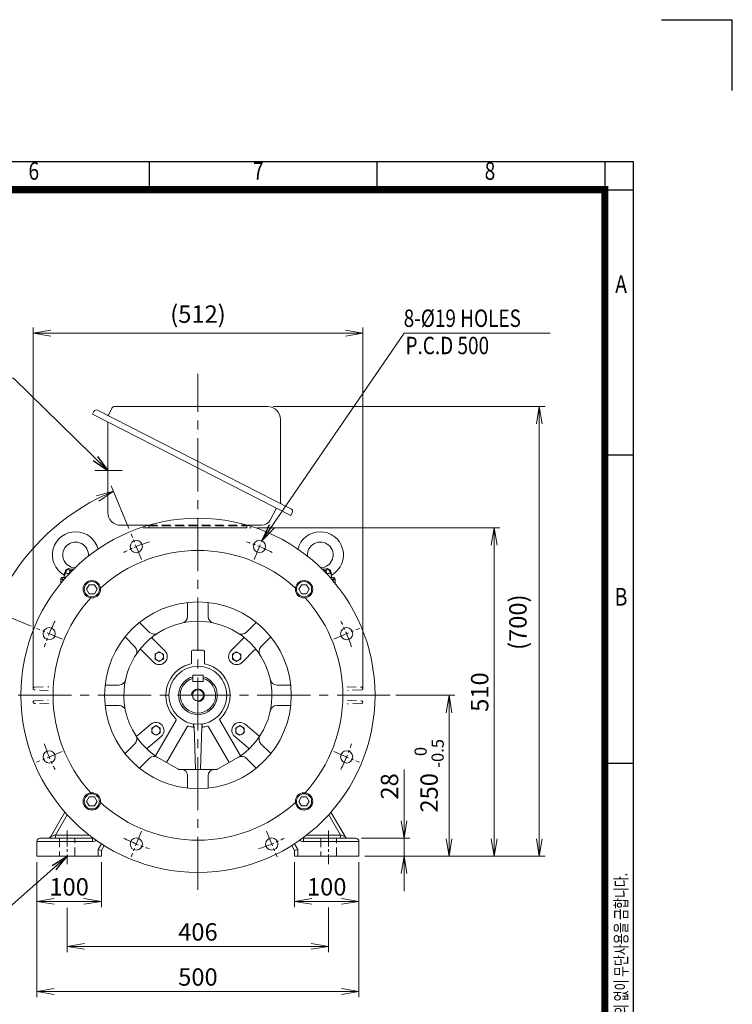
# Model space of a CAD drawing. Units: millimetres. Extents: x 0 to 3267, y 0 to 2310.
# Drawn here: x 2160 to 3267, y 781 to 2310 of the extents above; entities that cross this region are included whole.
import ezdxf
from ezdxf.enums import TextEntityAlignment as Align

# ---------------------------------------------------------------- set-up
doc = ezdxf.new("R2010")
doc.units = ezdxf.units.MM
doc.header["$LTSCALE"] = 110
doc.linetypes.add('CENTER2', pattern=[1.125, 0.75, -0.125, 0.125, -0.125])
doc.linetypes.add('HIDDEN2', pattern=[0.1875, 0.125, -0.0625])
doc.layers.get('0').update_dxf_attribs({"linetype": 'CONTINUOUS', "lineweight": 30})
doc.layers.get('DEFPOINTS').update_dxf_attribs({"linetype": 'CONTINUOUS'})
for name, color, linetype, lineweight in [('CENTER LINE', 1, 'CENTER2', 9), ('DIMENSION LINE', 2, 'CONTINUOUS', 13), ('HIDDEN OUTLINE', 2, 'HIDDEN2', 20), ('OUTLINE', 3, 'CONTINUOUS', 20), ('외형선', 3, 'CONTINUOUS', 20)]:
    doc.layers.add(name, color=color, linetype=linetype, lineweight=lineweight)
doc.styles.add('ROMANS', font='romans.shx', dxfattribs={"width": 0.7, "height": 3.5, "bigfont": 'whgtxt.shx'})
doc.styles.get("Standard").update_dxf_attribs({"font": 'romans.shx', "width": 0.8, "bigfont": 'whgtxt.shx'})
doc.dimstyles.get("Standard").update_dxf_attribs({"dimscale": 9, "dimtxt": 3, "dimasz": 3, "dimexe": 1, "dimexo": 1, "dimgap": 1, "dimtad": 1, "dimdec": 1, "dimzin": 9, "dimdsep": 46, "dimtxsty": 'Standard', "dimblk": 'OPEN', "dimcen": 0, "dimclrd": 2, "dimclre": 2, "dimclrt": 7, "dimadec": 1, "dimazin": 2, "dimtfac": 1, "dimtdec": 1, "dimtmove": 0, "dimatfit": 3, "dimldrblk": 'OPEN', "dimfxl": 0, "dimtolj": 1, "dimtzin": 0, "dimlwd": 9, "dimlwe": 9, "dimarcsym": 0})

# ---------------------------------------------------------------- blocks, each defined once
blk = doc.blocks.new('HS_A4양식_S_L(210X297MM)')
at = {"color": 0}
for p, q in [((18, 190), (283, 190)), ((283, 190), (283, 14)), ((283, 148.5), (279, 148.5)), ((283, 105), (279, 105))]:
    blk.add_line(p, q, dxfattribs=at)
for p, q in [((214.75, 186), (214.75, 190)), ((246.88, 186), (246.88, 190)), ((279, 190), (279, 14)), ((18, 186), (283, 186))]:
    blk.add_line(p, q)
at = {"color": 3, "const_width": 1}
blk.add_lwpolyline([(22, 18), (279, 18), (279, 186), (22, 186), (22, 17.5)], dxfattribs=at)
at = {"style": 'ROMANS', "width": 0.8}
for s, p in [('6', (198.39, 188.32)), ('7', (230.08, 188.32)), ('8', (262.79, 188.32)), ('A', (281.3, 172.34)), ('B', (281.3, 128.2))]:
    blk.add_text(s, height=2.5, dxfattribs=at).set_placement(p, align=Align.MIDDLE)
at = {"style": 'ROMANS', "width": 0.7}
blk.add_text('이 도면상에 표시된 정보는 효성중공업(주)의 소유이며 당사의 사전 서면동의 없이 무단사용을 금합니다.', height=1.75, rotation=90, dxfattribs=at).set_placement((282.18, 19.25))
blk = doc.blocks.new('_Open')
at = {"color": 0, "linetype": 'ByBlock', "lineweight": -2}
for p, q in [((-1, 0.167), (0, 0)), ((-1, -0.167), (0, 0)), ((0, 0), (-1, 0))]:
    blk.add_line(p, q, dxfattribs=at)
blk = doc.blocks.new('*D15')
at = {"layer": 'DEFPOINTS', "color": 0, "transparency": 16777216}
for p in [(2545.2, 1709.2), (2687.2, 1010.8), (2967.2, 1010.8)]:
    blk.add_point(p, dxfattribs=at)
at = {"layer": 'DIMENSION LINE', "color": 2, "lineweight": 9, "transparency": 16777216}
for p, q in [((2554.2, 1709.2), (2976.2, 1709.2)), ((2967.2, 1682.2), (2967.2, 1037.8)), ((2696.2, 1010.8), (2976.2, 1010.8))]:
    blk.add_line(p, q, dxfattribs=at)
at = {"layer": 'DIMENSION LINE', "color": 2, "lineweight": 9, "transparency": 16777216, "xscale": 27, "yscale": 27, "zscale": 27}
for p, rotation in [((2967.2, 1709.2), 90), ((2967.2, 1010.8), 270)]:
    blk.add_blockref('_Open', p, dxfattribs=dict(at, rotation=rotation))
at = {"layer": 'DIMENSION LINE', "color": 7, "transparency": 16777216, "insert": (2937.6, 1374.3), "char_height": 27, "attachment_point": 5, "rotation": 90, "bg_fill": 3, "box_fill_scale": 1.1, "bg_fill_color": 256, "bg_fill_true_color": 13158600, "bg_fill_transparency": 0}
blk.add_mtext('(700)', dxfattribs=at)
blk = doc.blocks.new('*D26')
at = {"layer": 'DEFPOINTS', "color": 0, "transparency": 16777216}
for p in [(2682.2, 1038.8), (2757.2, 1038.8), (2687.2, 1010.8)]:
    blk.add_point(p, dxfattribs=at)
at = {"layer": 'DIMENSION LINE', "color": 2, "lineweight": 9, "transparency": 16777216}
for p, q in [((2757.2, 1065.8), (2757.2, 1145.7)), ((2691.2, 1038.8), (2766.2, 1038.8)), ((2757.2, 1010.8), (2757.2, 1038.8)), ((2696.2, 1010.8), (2766.2, 1010.8)), ((2757.2, 983.8), (2757.2, 956.8))]:
    blk.add_line(p, q, dxfattribs=at)
at = {"layer": 'DIMENSION LINE', "color": 2, "lineweight": 9, "transparency": 16777216, "xscale": 27, "yscale": 27, "zscale": 27}
for p, rotation in [((2757.2, 1038.8), 270), ((2757.2, 1010.8), 90)]:
    blk.add_blockref('_Open', p, dxfattribs=dict(at, rotation=rotation))
at = {"layer": 'DIMENSION LINE', "color": 7, "transparency": 16777216, "insert": (2734.7, 1119.3), "char_height": 27, "attachment_point": 5, "rotation": 90, "bg_fill": 3, "box_fill_scale": 1.1, "bg_fill_color": 256, "bg_fill_true_color": 13158600, "bg_fill_transparency": 0}
blk.add_mtext('\\A1;28', dxfattribs=at)
blk = doc.blocks.new('*D27')
at = {"layer": 'DEFPOINTS', "color": 0, "transparency": 16777216}
for p in [(2735.7, 1260.8), (2827.2, 1260.8), (2687.2, 1010.8)]:
    blk.add_point(p, dxfattribs=at)
at = {"layer": 'DIMENSION LINE', "color": 2, "lineweight": 9, "transparency": 16777216}
for p, q in [((2744.7, 1260.8), (2836.2, 1260.8)), ((2827.2, 1037.8), (2827.2, 1233.8)), ((2696.2, 1010.8), (2836.2, 1010.8))]:
    blk.add_line(p, q, dxfattribs=at)
at = {"layer": 'DIMENSION LINE', "color": 2, "lineweight": 9, "transparency": 16777216, "xscale": 27, "yscale": 27, "zscale": 27}
for p, rotation in [((2827.2, 1260.8), 90), ((2827.2, 1010.8), 270)]:
    blk.add_blockref('_Open', p, dxfattribs=dict(at, rotation=rotation))
at = {"layer": 'DIMENSION LINE', "color": 7, "transparency": 16777216, "insert": (2796.2, 1135.8), "char_height": 27, "attachment_point": 5, "rotation": 90, "bg_fill": 3, "box_fill_scale": 1.1, "bg_fill_color": 256, "bg_fill_true_color": 13158600, "bg_fill_transparency": 0}
blk.add_mtext('\\A1;250 {\\Fromans|c129;\\H0.7x;\\S 0^ -0.5;}', dxfattribs=at)
blk = doc.blocks.new('*D28')
at = {"layer": 'DEFPOINTS', "color": 0, "transparency": 16777216}
for p in [(2519.7, 1520.8), (2897.2, 1520.8), (2687.2, 1010.8)]:
    blk.add_point(p, dxfattribs=at)
at = {"layer": 'DIMENSION LINE', "color": 2, "lineweight": 9, "transparency": 16777216}
for p, q in [((2528.7, 1520.8), (2906.2, 1520.8)), ((2897.2, 1037.8), (2897.2, 1493.8)), ((2696.2, 1010.8), (2906.2, 1010.8))]:
    blk.add_line(p, q, dxfattribs=at)
at = {"layer": 'DIMENSION LINE', "color": 2, "lineweight": 9, "transparency": 16777216, "xscale": 27, "yscale": 27, "zscale": 27}
for p, rotation in [((2897.2, 1520.8), 90), ((2897.2, 1010.8), 270)]:
    blk.add_blockref('_Open', p, dxfattribs=dict(at, rotation=rotation))
at = {"layer": 'DIMENSION LINE', "color": 7, "transparency": 16777216, "insert": (2874.7, 1265.8), "char_height": 27, "attachment_point": 5, "rotation": 90, "bg_fill": 3, "box_fill_scale": 1.1, "bg_fill_color": 256, "bg_fill_true_color": 13158600, "bg_fill_transparency": 0}
blk.add_mtext('\\A1;510', dxfattribs=at)
blk = doc.blocks.new('*D29')
at = {"layer": 'DEFPOINTS', "color": 0, "transparency": 16777216}
for p in [(2181.6, 1823.2), (2181.6, 1260.8), (2693.1, 1260.8)]:
    blk.add_point(p, dxfattribs=at)
at = {"layer": 'DIMENSION LINE', "color": 2, "lineweight": 9, "transparency": 16777216}
for p, q in [((2181.6, 1269.8), (2181.6, 1832.2)), ((2666.1, 1823.2), (2208.6, 1823.2)), ((2693.1, 1269.8), (2693.1, 1832.2))]:
    blk.add_line(p, q, dxfattribs=at)
at = {"layer": 'DIMENSION LINE', "color": 2, "lineweight": 9, "transparency": 16777216, "xscale": 27, "yscale": 27, "zscale": 27, "rotation": 180}
blk.add_blockref('_Open', (2181.6, 1823.2), dxfattribs=at)
at = {"layer": 'DIMENSION LINE', "color": 2, "lineweight": 9, "transparency": 16777216, "xscale": 27, "yscale": 27, "zscale": 27}
blk.add_blockref('_Open', (2693.1, 1823.2), dxfattribs=at)
at = {"layer": 'DIMENSION LINE', "color": 7, "transparency": 16777216, "insert": (2437.3, 1852.8), "char_height": 27, "attachment_point": 5, "bg_fill": 3, "box_fill_scale": 1.1, "bg_fill_color": 256, "bg_fill_true_color": 13158600, "bg_fill_transparency": 0}
blk.add_mtext('\\A1;(512)', dxfattribs=at)
blk = doc.blocks.new('*D30')
at = {"layer": 'DEFPOINTS', "color": 0, "transparency": 16777216}
for p in [(2187.2, 1010.8), (2287.2, 1010.8), (2287.2, 940.8)]:
    blk.add_point(p, dxfattribs=at)
at = {"layer": 'DIMENSION LINE', "color": 2, "lineweight": 9, "transparency": 16777216}
for p, q in [((2187.2, 1001.8), (2187.2, 931.8)), ((2287.2, 1001.8), (2287.2, 931.8)), ((2214.2, 940.8), (2260.2, 940.8))]:
    blk.add_line(p, q, dxfattribs=at)
at = {"layer": 'DIMENSION LINE', "color": 2, "lineweight": 9, "transparency": 16777216, "xscale": 27, "yscale": 27, "zscale": 27, "rotation": 180}
blk.add_blockref('_Open', (2187.2, 940.8), dxfattribs=at)
at = {"layer": 'DIMENSION LINE', "color": 2, "lineweight": 9, "transparency": 16777216, "xscale": 27, "yscale": 27, "zscale": 27}
blk.add_blockref('_Open', (2287.2, 940.8), dxfattribs=at)
at = {"layer": 'DIMENSION LINE', "color": 7, "transparency": 16777216, "insert": (2237.2, 963.3), "char_height": 27, "attachment_point": 5, "bg_fill": 3, "box_fill_scale": 1.1, "bg_fill_color": 256, "bg_fill_true_color": 13158600, "bg_fill_transparency": 0}
blk.add_mtext('\\A1;100', dxfattribs=at)
blk = doc.blocks.new('*D31')
at = {"layer": 'DEFPOINTS', "color": 0, "transparency": 16777216}
for p in [(2587.2, 1010.8), (2687.2, 1010.8), (2687.2, 940.8)]:
    blk.add_point(p, dxfattribs=at)
at = {"layer": 'DIMENSION LINE', "color": 2, "lineweight": 9, "transparency": 16777216}
for p, q in [((2587.2, 1001.8), (2587.2, 931.8)), ((2687.2, 1001.8), (2687.2, 931.8)), ((2614.2, 940.8), (2660.2, 940.8))]:
    blk.add_line(p, q, dxfattribs=at)
at = {"layer": 'DIMENSION LINE', "color": 2, "lineweight": 9, "transparency": 16777216, "xscale": 27, "yscale": 27, "zscale": 27, "rotation": 180}
blk.add_blockref('_Open', (2587.2, 940.8), dxfattribs=at)
at = {"layer": 'DIMENSION LINE', "color": 2, "lineweight": 9, "transparency": 16777216, "xscale": 27, "yscale": 27, "zscale": 27}
blk.add_blockref('_Open', (2687.2, 940.8), dxfattribs=at)
at = {"layer": 'DIMENSION LINE', "color": 7, "transparency": 16777216, "insert": (2637.2, 963.3), "char_height": 27, "attachment_point": 5, "bg_fill": 3, "box_fill_scale": 1.1, "bg_fill_color": 256, "bg_fill_true_color": 13158600, "bg_fill_transparency": 0}
blk.add_mtext('\\A1;100', dxfattribs=at)
blk = doc.blocks.new('*D32')
at = {"layer": 'DEFPOINTS', "color": 0, "transparency": 16777216}
for p in [(2234.2, 939.7), (2640.2, 940.3), (2640.2, 870.8)]:
    blk.add_point(p, dxfattribs=at)
at = {"layer": 'DIMENSION LINE', "color": 2, "lineweight": 9, "transparency": 16777216}
for p, q in [((2234.2, 930.7), (2234.2, 861.8)), ((2640.2, 931.3), (2640.2, 861.8)), ((2261.2, 870.8), (2613.2, 870.8))]:
    blk.add_line(p, q, dxfattribs=at)
at = {"layer": 'DIMENSION LINE', "color": 2, "lineweight": 9, "transparency": 16777216, "xscale": 27, "yscale": 27, "zscale": 27, "rotation": 180}
blk.add_blockref('_Open', (2234.2, 870.8), dxfattribs=at)
at = {"layer": 'DIMENSION LINE', "color": 2, "lineweight": 9, "transparency": 16777216, "xscale": 27, "yscale": 27, "zscale": 27}
blk.add_blockref('_Open', (2640.2, 870.8), dxfattribs=at)
at = {"layer": 'DIMENSION LINE', "color": 7, "transparency": 16777216, "insert": (2437.2, 893.3), "char_height": 27, "attachment_point": 5, "bg_fill": 3, "box_fill_scale": 1.1, "bg_fill_color": 256, "bg_fill_true_color": 13158600, "bg_fill_transparency": 0}
blk.add_mtext('\\A1;406', dxfattribs=at)
blk = doc.blocks.new('*D33')
at = {"layer": 'DEFPOINTS', "color": 0, "transparency": 16777216}
for p in [(2187.2, 1010.8), (2687.2, 1010.8), (2687.2, 800.8)]:
    blk.add_point(p, dxfattribs=at)
at = {"layer": 'DIMENSION LINE', "color": 2, "lineweight": 9, "transparency": 16777216}
for p, q in [((2187.2, 1001.8), (2187.2, 791.8)), ((2687.2, 1001.8), (2687.2, 791.8)), ((2214.2, 800.8), (2660.2, 800.8))]:
    blk.add_line(p, q, dxfattribs=at)
at = {"layer": 'DIMENSION LINE', "color": 2, "lineweight": 9, "transparency": 16777216, "xscale": 27, "yscale": 27, "zscale": 27, "rotation": 180}
blk.add_blockref('_Open', (2187.2, 800.8), dxfattribs=at)
at = {"layer": 'DIMENSION LINE', "color": 2, "lineweight": 9, "transparency": 16777216, "xscale": 27, "yscale": 27, "zscale": 27}
blk.add_blockref('_Open', (2687.2, 800.8), dxfattribs=at)
at = {"layer": 'DIMENSION LINE', "color": 7, "transparency": 16777216, "insert": (2437.2, 823.3), "char_height": 27, "attachment_point": 5, "bg_fill": 3, "box_fill_scale": 1.1, "bg_fill_color": 256, "bg_fill_true_color": 13158600, "bg_fill_transparency": 0}
blk.add_mtext('\\A1;500', dxfattribs=at)
blk = doc.blocks.new('A$C42CF6A7D')
at = {"layer": 'OUTLINE'}
blk.add_lwpolyline([(4, -7), (8.1, 0), (4, 7), (-4, 7), (-8.1, 0), (-4, -7)], close=True, dxfattribs=at)
for radius in [13.5, 11.8]:
    blk.add_circle((0, 0), radius, dxfattribs=at)
blk = doc.blocks.new('A$C4D397C67')
at = {"layer": 'OUTLINE'}
for p, q in [((-6.499997, -3.752775), (-6.499998, 3.752771)), ((-6.499997, 3.752778), (-0.000003, 7.505552)), ((-0.000001, 7.505549), (6.499998, 3.752774)), ((6.5, 3.75277), (6.5, -3.752777)), ((0.000001, -7.505549), (-6.499996, -3.752774)), ((6.499998, -3.752778), (0, -7.505554))]:
    blk.add_line(p, q, dxfattribs=at)
blk.add_circle((0, 0), 6.5, dxfattribs=at)
blk = doc.blocks.new('A$C139B3026')
at = {"layer": 'DIMENSION LINE'}
blk.add_arc((0, 0), 10, 270, 180, dxfattribs=at)
at = {"layer": 'OUTLINE'}
for p, q in [((-8, 31.5), (-8, 21.5)), ((-8, 31.5), (8, 31.5)), ((8, 31.5), (8, 21.5)), ((-8, 21.5), (8, 21.5))]:
    blk.add_line(p, q, dxfattribs=at)
blk.add_circle((0, 0), 8.65, dxfattribs=at)
for radius, start, end in [(30, 105.466, 74.534), (27.5, 106.9124, 73.0876)]:
    blk.add_arc((0, 0), radius, start, end, dxfattribs=at)
blk = doc.blocks.new('*D43')
at = {"layer": 'DEFPOINTS', "color": 0, "transparency": 16777216}
for p in [(2228.4, 1532.9), (2333.3, 1511.7), (2349.8, 1471.8), (2186.3, 1364.7), (2226.2, 1348.2)]:
    blk.add_point(p, dxfattribs=at)
at = {"layer": 'DIMENSION LINE', "color": 2, "lineweight": 9, "transparency": 16777216}
for p, q in [((2329.8, 1520), (2302.5, 1586)), ((2178, 1368.2), (2112, 1395.5))]:
    blk.add_line(p, q, dxfattribs=at)
blk.add_arc((2437.2, 1260.8), 343, 117.0115, 152.9885, dxfattribs=at)
at = {"layer": 'DIMENSION LINE', "color": 2, "lineweight": 9, "transparency": 16777216, "xscale": 27, "yscale": 27, "zscale": 27}
for p, rotation in [((2305.9, 1577.7), 24.75572949702235), ((2120.3, 1392), 245.2442705029785)]:
    blk.add_blockref('_Open', p, dxfattribs=dict(at, rotation=rotation))
at = {"layer": 'DIMENSION LINE', "color": 7, "transparency": 16777216, "insert": (2131.9, 1461.6), "char_height": 27, "attachment_point": 5, "rotation": 56.6627, "bg_fill": 3, "box_fill_scale": 1.1, "bg_fill_color": 256, "bg_fill_true_color": 13158600, "bg_fill_transparency": 0}
blk.add_mtext('\\A1;45°', dxfattribs=at)
blk = doc.blocks.new('*D44')
at = {"layer": 'DEFPOINTS', "color": 0, "transparency": 16777216}
for p in [(2186.3, 1364.7), (2226.2, 1348.2), (2141.7, 1260.8), (2735.7, 1260.8)]:
    blk.add_point(p, dxfattribs=at)
at = {"layer": 'DIMENSION LINE', "color": 2, "lineweight": 9, "transparency": 16777216}
for p, q in [((2178, 1368.2), (2112, 1395.5)), ((2132.7, 1260.8), (2085.2, 1260.8))]:
    blk.add_line(p, q, dxfattribs=at)
for start, end in [(148.4783, 152.9892), (157.5, 180), (184.5108, 189.0217)]:
    blk.add_arc((2437.2, 1260.8), 343, start, end, dxfattribs=at)
at = {"layer": 'DIMENSION LINE', "color": 2, "lineweight": 9, "transparency": 16777216, "xscale": 27, "yscale": 27, "zscale": 27}
for p, rotation in [((2120.3, 1392), 245.2445812791539), ((2094.2, 1260.8), 92.2554187208454)]:
    blk.add_blockref('_Open', p, dxfattribs=dict(at, rotation=rotation))
at = {"layer": 'DIMENSION LINE', "color": 7, "transparency": 16777216, "insert": (2078.7, 1332.1), "char_height": 27, "attachment_point": 5, "rotation": 78.75, "bg_fill": 3, "box_fill_scale": 1.1, "bg_fill_color": 256, "bg_fill_true_color": 13158600, "bg_fill_transparency": 0}
blk.add_mtext('\\A1;22.5°', dxfattribs=at)
at = {"layer": 'DEFPOINTS', "color": 0, "transparency": 16777216}
blk.add_point((2105.9, 1349.6), dxfattribs=at)

msp = doc.modelspace()

# ---------------------------------------------------------------- linework, layer by layer
for p in [(3157, 2310), (3267, 2200)]:
    msp.add_line(p, (3267, 2310))
at = {"layer": 'CENTER LINE'}
msp.add_line((2437.2, 958.66), (2437.2, 1759.84), dxfattribs=at)
at = {"layer": 'CENTER LINE', "ltscale": 0.3}
for p, q in [((2226.18, 1173.37), (2186.29, 1156.84)), ((2234.2, 1050.77), (2234.2, 998.77)), ((2640.2, 1050.77), (2640.2, 998.77))]:
    msp.add_line(p, q, dxfattribs=at)
for start, end in [(197.55025, 207.44975), (242.55025, 252.44975)]:
    msp.add_arc((2437.2, 1260.77), 250, start, end, dxfattribs=at)
at = {"layer": 'HIDDEN OUTLINE'}
for p, q in [((2183.27, 1252.34), (2204.87, 1253.1)), ((2205.49, 1247.43), (2183.27, 1248.21)), ((2222.2, 1038.77), (2222.2, 1010.77)), ((2246.2, 1010.77), (2246.2, 1038.77)), ((2628.2, 1038.77), (2628.2, 1010.77)), ((2652.2, 1010.77), (2652.2, 1038.77))]:
    msp.add_line(p, q, dxfattribs=at)
for centre, start, end in [((2183.34, 1250.34), 92, 180), ((2183.34, 1250.21), 180, 268)]:
    msp.add_arc(centre, 2, start, end, dxfattribs=at)
at = {"layer": 'OUTLINE'}
for p, q in [((2240.29, 1454.77), (2242.3, 1454.77)), ((2229.3, 1440.77), (2224.2, 1440.77)), ((2224.2, 1434.72), (2224.2, 1440.77)), ((2227.2, 1443.77), (2227.2, 1438.33)), ((2227.2, 1443.77), (2231.93, 1443.77)), ((2229.7, 1446.49), (2229.7, 1443.77)), ((2293.09, 1244.77), (2314.94, 1244.77)), ((2364.06, 1215.71), (2343.32, 1198.32)), ((2371.26, 1166.56), (2403.25, 1221.96)), ((2420.57, 1211.96), (2388.57, 1156.53)), ((2429.77, 1211.33), (2430.08, 1211.33)), ((2430.5, 1216.28), (2430.38, 1215.9)), ((2430.38, 1215.9), (2430.38, 1212.4)), ((2431.35, 1212.25), (2433.4, 1145.77)), ((2432.41, 1216.03), (2432.6, 1216.01)), ((2441.01, 1145.77), (2443.06, 1212.25)), ((2441.81, 1216.01), (2442, 1216.03)), ((2444.03, 1215.9), (2443.91, 1216.28)), ((2444.03, 1212.4), (2444.03, 1215.9)), ((2444.33, 1211.33), (2444.64, 1211.33)), ((2453.84, 1211.96), (2485.84, 1156.53)), ((2503.15, 1166.56), (2471.16, 1221.96)), ((2359.39, 1179.16), (2380.13, 1196.56)), ((2339.44, 1185.63), (2323.99, 1170.18)), ((2362.06, 1163.01), (2346.61, 1147.56)), ((2371.28, 1166.54), (2371.26, 1166.56)), ((2421.2, 1116.66), (2421.2, 1135.99)), ((2453.2, 1116.66), (2453.2, 1135.99)), ((2208.65, 1041.27), (2230.6, 1079.29)), ((2234.12, 1075.35), (2215.92, 1043.82)), ((2658.49, 1043.82), (2640.29, 1075.35)), ((2643.81, 1079.29), (2665.76, 1041.27)), ((2215.92, 1043.82), (2268.22, 1043.82)), ((2215.92, 1043.82), (2215.92, 1038.77)), ((2273.35, 1033.77), (2273.35, 1039.92)), ((2601.06, 1039.92), (2601.06, 1033.77)), ((2606.19, 1043.82), (2658.49, 1043.82)), ((2658.49, 1038.77), (2658.49, 1043.82)), ((2273.35, 1033.77), (2187.2, 1033.77)), ((2187.2, 1010.77), (2187.2, 1033.77)), ((2192.2, 1038.77), (2273.35, 1038.77)), ((2282.2, 1021.11), (2287.42, 1030.15)), ((2291.64, 1027.46), (2287.2, 1019.77)), ((2587.2, 1019.77), (2582.77, 1027.46)), ((2586.99, 1030.15), (2592.2, 1021.11)), ((2601.06, 1038.77), (2682.2, 1038.77)), ((2687.2, 1033.77), (2601.06, 1033.77)), ((2687.2, 1033.77), (2687.2, 1010.77)), ((2187.2, 1010.77), (2287.2, 1010.77)), ((2287.2, 1019.77), (2282.2, 1021.11)), ((2282.2, 1010.77), (2282.2, 1021.11)), ((2287.2, 1019.77), (2287.2, 1010.77)), ((2587.2, 1019.77), (2592.2, 1021.11)), ((2587.2, 1010.77), (2587.2, 1019.77)), ((2587.2, 1010.77), (2687.2, 1010.77)), ((2592.2, 1021.11), (2592.2, 1010.77))]:
    msp.add_line(p, q, dxfattribs=at)
for centre in [(2206.24, 1165.1), (2341.53, 1029.8)]:
    msp.add_circle(centre, 9.5, dxfattribs=at)
for centre, radius, start, end in [((2247.2, 1478.77), 36, 14.55935, 239.46754), ((2247.2, 1478.77), 20, 354.51287, 267.63532), ((2237.73, 1450.3), 7.4, 102.34132, 165.7636), ((2247.2, 1507.44), 51.12, 257.50434, 266.35146), ((2227.2, 1440.77), 3, 90, 180), ((2228.16, 1446.42), 1.54, 2.5546, 61.25049), ((2217.43, 1454.56), 13.35, 329.40393, 349.46948), ((2212.35, 1455.75), 19.72, 331.66624, 347.67527), ((2314.94, 1234.77), 10, 12.00517, 90), ((2401.51, 1222.96), 2, 330, 46.65764), ((2472.9, 1222.96), 2, 133.34236, 210), ((2372.09, 1206.14), 12.5, 310, 130), ((2422.3, 1210.96), 2, 73.34236, 150), ((2437.2, 1260.77), 50, 253.34236, 261.44619), ((2437.2, 1260.77), 50, 260.83139, 261.44619), ((2429.8, 1213.03), 1.73, 279.29977, 333.24679), ((2438.19, 1260.77), 49, 260.83139, 261.97069), ((2437.2, 1260.77), 45, 261.4322, 263.88779), ((2437.2, 1260.77), 45, 276.11221, 278.5678), ((2436.22, 1260.77), 49, 278.02931, 279.16861), ((2444.61, 1213.03), 1.73, 206.75321, 260.70023), ((2437.2, 1260.77), 50, 278.55381, 279.16861), ((2437.2, 1260.77), 50, 279.16861, 286.65764), ((2452.11, 1210.96), 2, 30, 106.65764), ((2502.32, 1206.14), 12.5, 50, 230), ((2332.36, 1192.7), 10, 315, 32.99483), ((2342.04, 1199.85), 2, 212.62756, 310), ((2360.68, 1177.63), 2, 130, 227.37244), ((2437.2, 1260.77), 115, 228.39622, 234.5586), ((2369.13, 1155.93), 10, 57.00517, 135), ((2437.2, 1260.77), 115, 234.5586, 235.01146), ((2437.2, 1260.77), 115, 235.02458, 235.17768), ((2411.2, 1135.99), 10, 0, 77.99483), ((2463.2, 1135.99), 10, 102.00517, 180), ((2466.67, 1147.77), 2, 270, 300), ((2204.32, 1043.77), 5, 270, 330), ((2670.09, 1043.77), 5, 210, 270), ((2192.2, 1033.77), 5, 90, 180), ((2273.35, 1043.77), 5, 270, 285.26376), ((2273.35, 1043.77), 10, 270, 305.97586), ((2601.06, 1043.77), 10, 234.02414, 270), ((2601.06, 1043.77), 5, 254.73624, 270), ((2682.2, 1033.77), 5, 0, 90)]:
    msp.add_arc(centre, radius, start, end, dxfattribs=at)
for centre, major_axis, ratio, start_param, end_param in [((2240.29, 1449.77), (0, -5), 0.5530879, 3.1415927, 4.6952258), ((2230.19, 1451.54), (1.56, -0.37), 0.4099748, 0.5210809, 1.4324838), ((2429.4, 1212.4), (0.159, 0.987), 0.9844212, 3.1415927, 4.8699598), ((2445.01, 1212.4), (0.159, -0.987), 0.9844212, 4.5548181, 6.2831853), ((2215.87, 1043.77), (7.22, 2.5), 0.0032389, 1.562693, 3.1378527), ((2658.54, 1043.77), (7.22, -2.5), 0.0032389, 0.00374, 1.5788996)]:
    msp.add_ellipse(centre, major_axis=major_axis, ratio=ratio, start_param=start_param, end_param=end_param, dxfattribs=at)
for points, knots in [([(2236.14, 1457.53), (2235.93, 1457.33), (2235.72, 1457.13), (2235.28, 1456.72), (2235.06, 1456.52), (2234.61, 1456.1), (2234.39, 1455.88), (2233.94, 1455.43), (2233.71, 1455.2), (2233.28, 1454.7), (2233.07, 1454.44), (2232.67, 1453.9), (2232.49, 1453.62), (2232.24, 1453.18), (2232.16, 1453.04), (2232.02, 1452.74), (2231.95, 1452.59), (2231.77, 1452.14), (2231.68, 1451.84), (2231.61, 1451.54)], [0, 0, 0, 0, 0.125, 0.125, 0.25, 0.25, 0.375, 0.375, 0.5, 0.5, 0.625, 0.625, 0.75, 0.75, 0.8125, 0.8125, 0.875, 0.875, 1, 1, 1, 1]), ([(2236.14, 1457.53), (2236.16, 1457.28), (2236.19, 1457.04), (2236.29, 1456.58), (2236.36, 1456.37), (2236.55, 1455.98), (2236.66, 1455.81), (2236.88, 1455.58), (2236.96, 1455.51), (2237.14, 1455.38), (2237.23, 1455.32), (2237.52, 1455.17), (2237.74, 1455.08), (2238.2, 1454.95), (2238.45, 1454.9), (2238.95, 1454.83), (2239.21, 1454.81), (2239.75, 1454.78), (2240.02, 1454.77), (2240.29, 1454.77)], [0, 0, 0, 0, 0.125, 0.125, 0.25, 0.25, 0.375, 0.375, 0.4375, 0.4375, 0.5, 0.5, 0.625, 0.625, 0.75, 0.75, 0.875, 0.875, 1, 1, 1, 1]), ([(2237.45, 1449.77), (2236.19, 1449.78), (2235.06, 1449.88), (2233.57, 1450.29), (2233.11, 1450.47), (2232.29, 1450.92), (2231.93, 1451.2), (2231.61, 1451.54)], [0.01043251, 0.01043251, 0.01043251, 0.01043251, 0.5, 0.5, 0.75, 0.75, 1, 1, 1, 1])]:
    msp.add_open_spline(points, degree=3, knots=knots, dxfattribs=at)
at = {"layer": '외형선'}
for p, q in [((2406.74, 1146.04), (2371.54, 1166.37)), ((2502.87, 1166.37), (2467.67, 1146.04)), ((2466.67, 1145.77), (2407.74, 1145.77))]:
    msp.add_line(p, q, dxfattribs=at)
msp.add_arc((2407.74, 1147.77), 2, 240, 270, dxfattribs=at)

# ---------------------------------------------------------------- block references
at = {"lineweight": 0, "xscale": 11, "yscale": 11, "zscale": 11}
msp.add_blockref('HS_A4양식_S_L(210X297MM)', (0, 0), dxfattribs=at)
at = {"layer": 'DIMENSION LINE'}
for name, p in [('A$C4D397C67', (2502.32, 1206.14)), ('A$C42CF6A7D', (2272.45, 1096.02))]:
    msp.add_blockref(name, p, dxfattribs=at)
at = {"layer": 'OUTLINE'}
msp.add_blockref('A$C4D397C67', (2372.09, 1206.14), dxfattribs=at)

# ---------------------------------------------------------------- texts
at = {"layer": 'DIMENSION LINE', "color": 7, "width": 0.8}
for s, p in [('8-%%C19 HOLES', (2756.73, 1859.87)), ('P.C.D 500', (2759.53, 1817.52))]:
    msp.add_text(s, height=27, dxfattribs=at).set_placement(p, align=Align.TOP_LEFT)

# ---------------------------------------------------------------- next in the draw order: dimensions: what is measured, and where the dimension line sits
at = {"layer": 'DIMENSION LINE'}
dim = msp.add_linear_dim(base=(2967.2, 1010.77), p1=(2545.23, 1709.25), p2=(2687.2, 1010.77), angle=90, text='(700)', dimstyle='Standard', override={"dimtol": 0, "dimlim": 0, "dimtp": 0.1, "dimtm": 0.1, "dimtfac": 0.71, "dimtdec": 2, "dimtmove": 0, "dimtolj": 0, "dimtzin": 8}, dxfattribs=at)
dim.commit()
dim.dimension.update_dxf_attribs({"geometry": '*D15', "text_midpoint": (2967.2, 1374.27), "dimtype": 160})
dim = msp.add_linear_dim(base=(2287.2, 940.77), p1=(2187.2, 1010.77), p2=(2287.2, 1010.77), dimstyle='Standard', override={"dimtmove": 0}, dxfattribs=at)
dim.commit()
dim.dimension.update_dxf_attribs({"geometry": '*D30', "text_midpoint": (2237.2, 963.27)})

# ---------------------------------------------------------------- next in the draw order: dimensions: what is measured, and where the dimension line sits
dim = msp.add_linear_dim(base=(2757.2, 1038.77), p1=(2687.2, 1010.77), p2=(2682.2, 1038.77), angle=90, dimstyle='Standard', override={"dimtmove": 0}, dxfattribs=at)
dim.commit()
dim.dimension.update_dxf_attribs({"geometry": '*D26', "text_midpoint": (2734.7, 1119.26)})

# ---------------------------------------------------------------- next in the draw order: dimensions: what is measured, and where the dimension line sits
dim = msp.add_linear_dim(base=(2827.2, 1260.77), p1=(2687.2, 1010.77), p2=(2735.66, 1260.77), angle=90, text='<> {\\Fromans|c129;\\H0.7x;\\S 0^ -0.5;}', dimstyle='Standard', override={"dimtmove": 0}, dxfattribs=at)
dim.commit()
dim.dimension.update_dxf_attribs({"geometry": '*D27', "text_midpoint": (2827.2, 1135.77), "dimtype": 160})

# ---------------------------------------------------------------- next in the draw order: dimensions: what is measured, and where the dimension line sits
dim = msp.add_linear_dim(base=(2897.2, 1520.77), p1=(2687.2, 1010.77), p2=(2519.69, 1520.77), angle=90, dimstyle='Standard', override={"dimtmove": 0}, dxfattribs=at)
dim.commit()
dim.dimension.update_dxf_attribs({"geometry": '*D28', "text_midpoint": (2897.2, 1265.77), "dimtype": 160})

# ---------------------------------------------------------------- next in the draw order: linework, layer by layer
at = {"layer": 'CENTER LINE', "ltscale": 0.3}
msp.add_line((2648.23, 1173.37), (2688.12, 1156.84), dxfattribs=at)
for centre, start, end in [((2437.2, 1260.77), 332.55025, 342.44975), ((2456.09, 1260.77), 287.55025, 297.44975)]:
    msp.add_arc(centre, 250, start, end, dxfattribs=at)
at = {"layer": 'HIDDEN OUTLINE'}
for p, q in [((2691.14, 1248.21), (2668.92, 1247.43)), ((2669.54, 1253.1), (2691.14, 1252.34))]:
    msp.add_line(p, q, dxfattribs=at)
for centre, start, end in [((2691.07, 1250.34), 0, 88), ((2691.07, 1250.21), 272, 0)]:
    msp.add_arc(centre, 2, start, end, dxfattribs=at)
at = {"layer": 'OUTLINE'}
for p, q in [((2559.47, 1244.77), (2581.32, 1244.77)), ((2510.35, 1215.71), (2531.09, 1198.32)), ((2515.02, 1179.16), (2494.28, 1196.56)), ((2534.97, 1185.63), (2550.42, 1170.18)), ((2512.35, 1163.01), (2527.8, 1147.56))]:
    msp.add_line(p, q, dxfattribs=at)
for centre in [(2668.17, 1165.1), (2551.76, 1029.8)]:
    msp.add_circle(centre, 9.5, dxfattribs=at)
for centre, radius, start, end in [((2559.47, 1234.77), 10, 90, 167.99483), ((2532.37, 1199.85), 2, 230, 327.37244), ((2542.04, 1192.7), 10, 147.00517, 225), ((2513.73, 1177.63), 2, 312.62756, 50), ((2505.28, 1155.93), 10, 45, 122.99483), ((2437.2, 1260.77), 225, 227.72142, 312.27859)]:
    msp.add_arc(centre, radius, start, end, dxfattribs=at)

# ---------------------------------------------------------------- next in the draw order: block references
at = {"layer": 'DIMENSION LINE'}
msp.add_blockref('A$C42CF6A7D', (2601.96, 1096.02), dxfattribs=at)

# ---------------------------------------------------------------- next in the draw order: dimensions: what is measured, and where the dimension line sits
dim = msp.add_linear_dim(base=(2181.56, 1823.21), p1=(2693.07, 1260.77), p2=(2181.56, 1260.77), text='(<>)', dimstyle='Standard', override={"dimrnd": 1}, dxfattribs=at)
dim.commit()
dim.dimension.update_dxf_attribs({"geometry": '*D29', "text_midpoint": (2437.31, 1823.21), "dimtype": 160})
dim = msp.add_linear_dim(base=(2687.2, 940.77), p1=(2587.2, 1010.77), p2=(2687.2, 1010.77), dimstyle='Standard', dxfattribs=at)
dim.commit()
dim.dimension.update_dxf_attribs({"geometry": '*D31', "text_midpoint": (2637.2, 963.27)})

# ---------------------------------------------------------------- next in the draw order: linework, layer by layer
at = {"layer": 'CENTER LINE'}
for p, q in [((2319.5, 1609.77), (2277.2, 1609.77)), ((2735.66, 1260.77), (2141.66, 1260.77))]:
    msp.add_line(p, q, dxfattribs=at)
at = {"layer": 'CENTER LINE', "ltscale": 0.3}
for p, q in [((2349.8, 1471.8), (2333.27, 1511.69)), ((2524.61, 1471.8), (2541.14, 1511.69)), ((2226.18, 1348.18), (2186.29, 1364.71)), ((2648.23, 1348.18), (2688.12, 1364.71))]:
    msp.add_line(p, q, dxfattribs=at)
for start, end in [(107.55025, 117.44975), (62.55025, 72.44975), (152.55025, 162.44975), (17.55025, 27.44975)]:
    msp.add_arc((2437.2, 1260.77), 250, start, end, dxfattribs=at)
at = {"layer": 'HIDDEN OUTLINE'}
for p, q in [((2352.2, 1520.77), (2519.69, 1520.77)), ((2360.2, 1524.77), (2514.2, 1524.77)), ((2361.2, 1523.77), (2513.2, 1523.77)), ((2361.2, 1523.77), (2361.2, 1520.77)), ((2361.2, 1520.77), (2513.2, 1520.77)), ((2513.2, 1523.77), (2513.2, 1520.77)), ((2183.27, 1273.34), (2205.49, 1274.12)), ((2204.87, 1268.45), (2183.27, 1269.21)), ((2668.92, 1274.12), (2691.14, 1273.34)), ((2691.14, 1269.21), (2669.54, 1268.45))]:
    msp.add_line(p, q, dxfattribs=at)
for centre, radius, start, end in [((2360.2, 1523.77), 1, 0, 90), ((2514.2, 1523.77), 1, 90, 180), ((2183.34, 1271.34), 2, 92, 180), ((2183.34, 1271.21), 2, 180, 268), ((2691.07, 1271.34), 2, 0, 88), ((2691.07, 1271.21), 2, 272, 0)]:
    msp.add_arc(centre, radius, start, end, dxfattribs=at)
at = {"layer": 'OUTLINE'}
for p, q in [((2275.66, 1701.6), (2273.39, 1697.15)), ((2303.75, 1706.52), (2298.83, 1696.86)), ((2545.23, 1709.25), (2308.21, 1709.25)), ((2565.23, 1560.11), (2565.23, 1689.25)), ((2558.96, 1551.64), (2549.44, 1532.96)), ((2583.59, 1544.7), (2581.32, 1540.25)), ((2536.07, 1524.77), (2514.2, 1524.77)), ((2634.12, 1454.77), (2632.11, 1454.77)), ((2647.2, 1443.77), (2642.48, 1443.77)), ((2644.7, 1446.49), (2644.7, 1443.77)), ((2645.11, 1440.77), (2650.2, 1440.77)), ((2647.2, 1443.77), (2647.2, 1438.33)), ((2650.2, 1434.72), (2650.2, 1440.77)), ((2421.2, 1404.89), (2421.2, 1383.04)), ((2453.2, 1404.89), (2453.2, 1383.04)), ((2362.06, 1358.54), (2346.61, 1373.99)), ((2512.35, 1358.54), (2527.8, 1373.99)), ((2339.44, 1335.92), (2323.99, 1351.37)), ((2385.94, 1329.72), (2366.8, 1348.86)), ((2488.47, 1329.72), (2507.61, 1348.86)), ((2534.97, 1335.92), (2550.42, 1351.37)), ((2349.12, 1331.18), (2368.26, 1312.04)), ((2429.2, 1330.77), (2445.2, 1330.77)), ((2525.29, 1331.18), (2506.15, 1312.04)), ((2427.2, 1310.57), (2427.2, 1328.77)), ((2447.2, 1328.77), (2447.2, 1310.57)), ((2293.09, 1276.77), (2314.94, 1276.77)), ((2559.47, 1276.77), (2581.32, 1276.77))]:
    msp.add_line(p, q, dxfattribs=at)
msp.add_lwpolyline([(2276.49, 1418.53), (2280.53, 1425.53), (2276.49, 1432.53), (2268.41, 1432.53), (2264.37, 1425.53), (2268.41, 1418.53)], close=True, dxfattribs=at)
for centre, radius in [((2341.53, 1491.74), 9.5), ((2532.88, 1491.74), 9.5), ((2272.45, 1425.53), 13.5), ((2272.45, 1425.53), 11.77), ((2437.2, 1260.77), 145), ((2206.24, 1356.45), 9.5), ((2668.17, 1356.45), 9.5), ((2437.2, 1260.77), 45)]:
    msp.add_circle(centre, radius, dxfattribs=at)
for centre, radius, start, end in [((2279.49, 1699.65), 4.3, 63, 153), ((2308.21, 1704.25), 5, 90, 153), ((2545.23, 1689.25), 20, 0, 90), ((2297.05, 1697.77), 2, 243, 333), ((2567.23, 1560.11), 2, 180, 243), ((2579.76, 1546.65), 4.3, 333, 63), ((2536.07, 1539.77), 15, 270, 333), ((2627.2, 1478.77), 36, 300.53246, 165.44065), ((2627.2, 1478.77), 20, 272.36468, 185.48713), ((2437.2, 1260.77), 225, 47.72142, 132.27858), ((2627.2, 1507.44), 51.12, 273.64854, 282.49566), ((2636.68, 1450.3), 7.4, 14.2364, 77.65868), ((2662.06, 1455.75), 19.72, 192.32473, 208.33376), ((2656.98, 1454.56), 13.35, 190.53052, 210.59607), ((2646.25, 1446.42), 1.54, 118.74951, 177.4454), ((2647.2, 1440.77), 3, 0, 90), ((2437.2, 1260.77), 225, 137.72142, 222.27858), ((2437.2, 1260.77), 225, 317.72142, 42.27858), ((2411.2, 1383.04), 10, 282.00517, 0), ((2463.2, 1383.04), 10, 180, 257.99483), ((2437.2, 1260.77), 115, 304.82232, 235.17768), ((2369.13, 1365.61), 10, 225, 302.99483), ((2368.22, 1350.27), 2, 127.62756, 225), ((2505.28, 1365.61), 10, 237.00517, 315), ((2506.19, 1350.27), 2, 315, 52.37244), ((2332.36, 1328.84), 10, 327.00517, 45), ((2347.71, 1329.76), 2, 45, 142.37244), ((2429.2, 1328.77), 2, 90, 180), ((2445.2, 1328.77), 2, 0, 90), ((2526.7, 1329.76), 2, 37.62756, 135), ((2542.04, 1328.84), 10, 135, 212.99483), ((2377.1, 1320.88), 12.5, 225, 45), ((2497.31, 1320.88), 12.5, 135, 315), ((2437.2, 1260.77), 50, 102.46632, 226.65764), ((2437.2, 1260.77), 50, 102.45579, 134.15355), ((2426.2, 1310.57), 1, 282.45579, 0), ((2448.2, 1310.57), 1, 180, 257.54421), ((2437.2, 1260.77), 50, 313.34236, 77.54421), ((2314.94, 1286.77), 10, 270, 347.99483), ((2559.47, 1286.77), 10, 192.00517, 270)]:
    msp.add_arc(centre, radius, start, end, dxfattribs=at)
at = {"layer": 'OUTLINE', "extrusion": (0, 0, -1)}
for centre, major_axis, ratio, start_param, end_param in [((2634.12, 1449.77), (0, -5), 0.5530879, 3.1415927, 4.6952258), ((2644.22, 1451.54), (-1.56, -0.37), 0.4099748, 0.5210809, 1.4324838)]:
    msp.add_ellipse(centre, major_axis=major_axis, ratio=ratio, start_param=start_param, end_param=end_param, dxfattribs=at)
at = {"layer": 'OUTLINE'}
for centre, major_axis, start_param, end_param in [((2426.2, 1310.57), (-0.216, 0.976), 3.1415927, 4.4739708), ((2448.21, 1310.57), (-0.216, -0.976), 4.9508072, 6.2831853)]:
    msp.add_ellipse(centre, major_axis=major_axis, ratio=0.9905759, start_param=start_param, end_param=end_param, dxfattribs=at)
for points, knots in [([(2638.27, 1457.53), (2638.25, 1457.28), (2638.22, 1457.04), (2638.12, 1456.58), (2638.05, 1456.37), (2637.86, 1455.98), (2637.75, 1455.81), (2637.53, 1455.58), (2637.45, 1455.51), (2637.27, 1455.38), (2637.18, 1455.32), (2636.89, 1455.17), (2636.67, 1455.08), (2636.21, 1454.95), (2635.96, 1454.9), (2635.46, 1454.83), (2635.2, 1454.81), (2634.66, 1454.78), (2634.39, 1454.77), (2634.12, 1454.77)], [0, 0, 0, 0, 0.125, 0.125, 0.25, 0.25, 0.375, 0.375, 0.4375, 0.4375, 0.5, 0.5, 0.625, 0.625, 0.75, 0.75, 0.875, 0.875, 1, 1, 1, 1]), ([(2638.27, 1457.53), (2638.48, 1457.33), (2638.69, 1457.13), (2639.13, 1456.72), (2639.35, 1456.52), (2639.8, 1456.1), (2640.02, 1455.88), (2640.47, 1455.43), (2640.7, 1455.2), (2641.13, 1454.7), (2641.34, 1454.44), (2641.74, 1453.9), (2641.92, 1453.62), (2642.17, 1453.18), (2642.25, 1453.04), (2642.39, 1452.74), (2642.46, 1452.59), (2642.63, 1452.14), (2642.73, 1451.84), (2642.8, 1451.54)], [0, 0, 0, 0, 0.125, 0.125, 0.25, 0.25, 0.375, 0.375, 0.5, 0.5, 0.625, 0.625, 0.75, 0.75, 0.8125, 0.8125, 0.875, 0.875, 1, 1, 1, 1]), ([(2636.96, 1449.77), (2638.22, 1449.78), (2639.35, 1449.88), (2640.84, 1450.29), (2641.3, 1450.47), (2642.12, 1450.92), (2642.48, 1451.2), (2642.8, 1451.54)], [0.01043251, 0.01043251, 0.01043251, 0.01043251, 0.5, 0.5, 0.75, 0.75, 1, 1, 1, 1])]:
    msp.add_open_spline(points, degree=3, knots=knots, dxfattribs=at)

# ---------------------------------------------------------------- next in the draw order: block references
at = {"layer": 'DIMENSION LINE'}
for name, p in [('A$C42CF6A7D', (2601.96, 1425.53)), ('A$C4D397C67', (2377.1, 1320.88)), ('A$C139B3026', (2437.2, 1260.77))]:
    msp.add_blockref(name, p, dxfattribs=at)
at = {"layer": 'OUTLINE'}
msp.add_blockref('A$C4D397C67', (2497.31, 1320.88), dxfattribs=at)

# ---------------------------------------------------------------- next in the draw order: dimensions: what is measured, and where the dimension line sits
at = {"layer": 'DIMENSION LINE'}
dim = msp.add_linear_dim(base=(2640.2, 870.77), p1=(2234.2, 939.67), p2=(2640.2, 940.27), dimstyle='Standard', override={"dimtmove": 0}, dxfattribs=at)
dim.commit()
dim.dimension.update_dxf_attribs({"geometry": '*D32', "text_midpoint": (2437.2, 870.77), "dimtype": 160})

# ---------------------------------------------------------------- next in the draw order: leaders
msp.add_leader([(2536.51, 1500.52), (2757.49, 1823.21), (2984.26, 1823.21)], dimstyle='Standard', dxfattribs=at)
msp.add_leader([(2297.2, 1609.77), (2150.55, 1753.21), (1899.44, 1753.21)], dimstyle='Standard', override={"dimgap": 1, "dimtad": 0}, dxfattribs=at)

# ---------------------------------------------------------------- next in the draw order: dimensions: what is measured, and where the dimension line sits
dim = msp.add_linear_dim(base=(2687.2, 800.77), p1=(2187.2, 1010.77), p2=(2687.2, 1010.77), dimstyle='Standard', override={"dimtmove": 0}, dxfattribs=at)
dim.commit()
dim.dimension.update_dxf_attribs({"geometry": '*D33', "text_midpoint": (2437.2, 800.77), "dimtype": 160})

# ---------------------------------------------------------------- next in the draw order: linework, layer by layer
at = {"layer": 'CENTER LINE', "ltscale": 0.3}
for p, q in [((2349.8, 1049.75), (2333.27, 1009.86)), ((2543.49, 1049.75), (2560.02, 1009.86))]:
    msp.add_line(p, q, dxfattribs=at)
at = {"layer": 'OUTLINE'}
msp.add_circle((2437.2, 1260.77), 275, dxfattribs=at)

# ---------------------------------------------------------------- next in the draw order: leaders
at = {"layer": 'DIMENSION LINE'}
msp.add_leader([(2234.2, 1010.77), (2074.92, 870.77), (1867.5, 870.77)], dimstyle='Standard', override={"dimgap": 1, "dimtad": 0}, dxfattribs=at)

# ---------------------------------------------------------------- next in the draw order: dimensions: what is measured, and where the dimension line sits
dim = msp.add_angular_dim_2l(base=(2228.41, 1532.89), line1=((2349.8, 1471.8), (2333.27, 1511.69)), line2=((2226.18, 1348.18), (2186.29, 1364.71)), dimstyle='Standard', dxfattribs=at)
dim.commit()
dim.dimension.update_dxf_attribs({"geometry": '*D43', "text_midpoint": (2150.65, 1449.27), "dimtype": 162})

# ---------------------------------------------------------------- next in the draw order: linework, layer by layer
at = {"layer": 'OUTLINE'}
for p, q in [((2281.44, 1703.48), (2581.71, 1550.48)), ((2273.39, 1697.15), (2581.32, 1540.25)), ((2297.2, 1685.01), (2297.2, 1544.77)), ((2317.2, 1524.77), (2360.2, 1524.77))]:
    msp.add_line(p, q, dxfattribs=at)
msp.add_arc((2317.2, 1544.77), 20, 180, 270, dxfattribs=at)

# ---------------------------------------------------------------- next in the draw order: dimensions: what is measured, and where the dimension line sits
at = {"layer": 'DIMENSION LINE'}
dim = msp.add_angular_dim_2l(base=(2105.86, 1349.56), line1=((2735.66, 1260.77), (2141.66, 1260.77)), line2=((2226.18, 1348.18), (2186.29, 1364.71)), dimstyle='Standard', dxfattribs=at)
dim.commit()
dim.dimension.update_dxf_attribs({"geometry": '*D44', "text_midpoint": (2078.69, 1332.09)})

doc.saveas('drawing.dxf')
